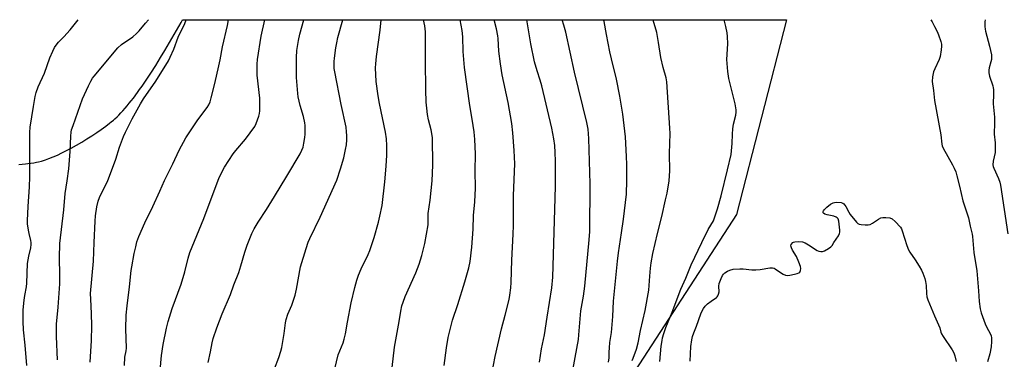
# Model space of a CAD drawing. Units: inches. Extents: x 1189773 to 1195773, y 569457 to 573458.
# Drawn here: x 1190475 to 1190905, y 573309 to 573458 of the extents above; entities that cross this region are included whole.
import ezdxf

# ---------------------------------------------------------------- set-up
doc = ezdxf.new("R2010")
doc.units = ezdxf.units.IN
doc.header["$MEASUREMENT"] = 0
doc.layers.add('NTRL-Farm Land', color=3, linetype='Continuous')
doc.layers.add('Undefined', color=1, linetype='Continuous')

msp = doc.modelspace()

# ---------------------------------------------------------------- linework, layer by layer
at = {"layer": 'NTRL-Farm Land'}
msp.add_lwpolyline([(1190474.51, 573394.56), (1190475.96, 573394.65), (1190477.37, 573394.76), (1190478.46, 573394.88), (1190479.77, 573395.04), (1190481.04, 573395.23), (1190482.24, 573395.45), (1190483.16, 573395.65), (1190484.49, 573395.99), (1190485.32, 573396.24), (1190486.18, 573396.52), (1190487.66, 573397.05), (1190489.5, 573397.79), (1190491.41, 573398.63), (1190493.36, 573399.55), (1190495.35, 573400.55), (1190497.35, 573401.61), (1190499.68, 573402.91), (1190502, 573404.26), (1190504.26, 573405.64), (1190506.45, 573407.04), (1190508.54, 573408.42), (1190510.5, 573409.78), (1190512.57, 573411.28), (1190514.2, 573412.52), (1190514.9, 573413.09), (1190515.83, 573413.88), (1190516.52, 573414.5), (1190517.45, 573415.38), (1190518.15, 573416.07), (1190519.08, 573417.02), (1190520, 573418.01), (1190520.92, 573419.04), (1190521.85, 573420.11), (1190522.76, 573421.22), (1190523.68, 573422.35), (1190524.59, 573423.52), (1190526.41, 573425.94), (1190527.31, 573427.19), (1190528.43, 573428.78), (1190530.2, 573431.38), (1190532.17, 573434.39), (1190534.32, 573437.79), (1190536.43, 573441.23), (1190538.29, 573444.32), (1190540.3, 573447.74), (1190545.43, 573456.57), (1190546.1, 573457.73), (1190546.11, 573457.74), (1190809.96, 573457.7), (1190788.17, 573372.67), (1190736.27, 573292.9)], dxfattribs=at)
at = {"layer": 'Undefined'}
for points, elevation in [([(1190477.95, 573306.7), (1190477.25, 573315.6), (1190476.49, 573322.36), (1190476.38, 573325.97), (1190476.48, 573331.06), (1190476.86, 573335.23), (1190477.11, 573337.3), (1190477.84, 573341.03), (1190478.06, 573342.66), (1190478.32, 573351.19), (1190478.84, 573354.53), (1190479.79, 573358.08), (1190479.95, 573359.52), (1190479.93, 573360.4), (1190479.81, 573361.27), (1190478.99, 573364.4), (1190478.71, 573365.81), (1190478.35, 573368.61), (1190478.26, 573370.02), (1190478.59, 573376.11), (1190479.2, 573384.7), (1190479.28, 573389.06), (1190479.31, 573408.47), (1190479.47, 573410.77), (1190480.88, 573419.81), (1190481.63, 573424.2), (1190482.03, 573425.92), (1190482.94, 573428.38), (1190485.71, 573434.38), (1190488.09, 573441.15), (1190489.33, 573444.07), (1190490.1, 573445.61), (1190490.78, 573446.58), (1190491.91, 573447.96), (1190494.25, 573450.31), (1190496.99, 573453.28), (1190500.52, 573457.74)], 326), ([(1190491.35, 573309.23), (1190490.94, 573319.4), (1190490.92, 573321.79), (1190491.03, 573324.76), (1190491.67, 573332.26), (1190492.37, 573342.36), (1190492.44, 573346.36), (1190492.25, 573353.76), (1190492.48, 573359.99), (1190494.24, 573374.7), (1190494.82, 573381.84), (1190495.65, 573387.31), (1190496.32, 573392.61), (1190497, 573400.14), (1190497.23, 573406.85), (1190497.38, 573408.55), (1190497.6, 573409.65), (1190498.22, 573411.6), (1190502.36, 573423.11), (1190504.92, 573428.91), (1190506, 573430.95), (1190506.77, 573432.15), (1190507.49, 573433.09), (1190517.73, 573445.5), (1190519.35, 573446.98), (1190524.29, 573450.33), (1190525.99, 573451.75), (1190527.14, 573452.92), (1190529.91, 573456.17), (1190531.15, 573457.74)], 328), ([(1190505.74, 573308.17), (1190506.25, 573317.57), (1190506.39, 573324.06), (1190506.32, 573329.47), (1190505.92, 573335.66), (1190505.91, 573338.19), (1190507.15, 573352.23), (1190507.4, 573360.47), (1190507.85, 573369.81), (1190508.09, 573372.1), (1190508.65, 573376.06), (1190509.25, 573378.47), (1190509.83, 573380.08), (1190513.37, 573387.48), (1190514.18, 573389.36), (1190516.87, 573396.77), (1190518.57, 573402.12), (1190520.31, 573406.77), (1190521.15, 573408.65), (1190524.02, 573414.51), (1190527.68, 573421.03), (1190529.02, 573423.15), (1190534.38, 573430.85), (1190539.91, 573439.79), (1190540.69, 573441.39), (1190542.2, 573444.93), (1190544.14, 573450.14), (1190547.06, 573456.05), (1190547.61, 573457.72), (1190547.61, 573457.73)], 330), ([(1190520.73, 573306.68), (1190520.84, 573310.32), (1190521.43, 573313.13), (1190521.54, 573314.24), (1190521.25, 573322.79), (1190521.43, 573328.66), (1190521.81, 573332.77), (1190522.85, 573341.14), (1190523.57, 573348.14), (1190523.84, 573349.87), (1190524.96, 573355.67), (1190525.58, 573358.48), (1190526.14, 573360.67), (1190526.93, 573363.05), (1190529.53, 573369.01), (1190533.07, 573376.13), (1190536.15, 573382.88), (1190538.17, 573387.52), (1190541.89, 573394.79), (1190544.55, 573400.83), (1190547.57, 573406.12), (1190548.93, 573408.37), (1190552.78, 573414.08), (1190556.79, 573419.43), (1190557.49, 573420.61), (1190558.08, 573421.85), (1190558.58, 573423.56), (1190560.12, 573429.92), (1190561.91, 573437.66), (1190562.45, 573440.16), (1190563.52, 573445.93), (1190565.65, 573455.24), (1190566.13, 573457.73)], 332), ([(1190536.35, 573304.51), (1190536.93, 573311.04), (1190537.6, 573315.91), (1190539.08, 573323.05), (1190539.77, 573325.87), (1190541.52, 573331.55), (1190545.5, 573342.3), (1190547, 573347.64), (1190548.54, 573353.58), (1190549.29, 573356.1), (1190555.35, 573370.98), (1190562.13, 573388.76), (1190564.4, 573393.33), (1190568.23, 573399.17), (1190569.31, 573400.58), (1190573.52, 573405.62), (1190577.59, 573411.04), (1190578.25, 573412.34), (1190579.41, 573415.68), (1190579.72, 573416.81), (1190579.89, 573417.95), (1190579.9, 573421.46), (1190579.78, 573423.49), (1190578.71, 573433.57), (1190578.69, 573438.28), (1190578.81, 573440.33), (1190580.47, 573450.53), (1190582.05, 573457.73)], 334), ([(1190557.27, 573308.09), (1190558.31, 573312.67), (1190558.95, 573316.66), (1190559.39, 573318.46), (1190561.05, 573323.15), (1190563.39, 573329.28), (1190567.05, 573337.77), (1190568.51, 573341.92), (1190570.61, 573347.33), (1190571.6, 573350.28), (1190573.24, 573356.2), (1190574.35, 573359.34), (1190576.39, 573364.4), (1190577.36, 573366.39), (1190579.18, 573369.34), (1190582.83, 573374.88), (1190586.3, 573380.47), (1190591.59, 573389.42), (1190597.45, 573399.11), (1190598.21, 573400.72), (1190598.73, 573402.12), (1190599.12, 573403.78), (1190599.55, 573406.31), (1190599.64, 573407.74), (1190599.66, 573410.33), (1190599.61, 573411.48), (1190599.45, 573412.63), (1190598.87, 573415.5), (1190597.46, 573420.31), (1190596.62, 573424.1), (1190596.4, 573425.58), (1190595.94, 573432.44), (1190595.81, 573441.3), (1190596.05, 573444.33), (1190596.4, 573446.89), (1190596.73, 573448.59), (1190597.39, 573451.41), (1190599.03, 573457.73)], 336), ([(1190586.21, 573305.23), (1190588.18, 573310.27), (1190589.05, 573312.94), (1190589.46, 573314.61), (1190590.5, 573320.72), (1190591.08, 573325.41), (1190591.34, 573326.84), (1190592.13, 573329.2), (1190593.9, 573333.12), (1190595.35, 573337.36), (1190595.92, 573339.99), (1190597.65, 573349.82), (1190600.03, 573357.85), (1190600.98, 573360.59), (1190601.63, 573362.21), (1190606.28, 573371.44), (1190613.51, 573387.6), (1190615.13, 573392.64), (1190616.5, 573397.36), (1190617.34, 573401.11), (1190617.69, 573403.15), (1190617.85, 573405.2), (1190617.84, 573407.15), (1190617.76, 573408.83), (1190617.52, 573410.8), (1190615.38, 573420.76), (1190612.58, 573434.95), (1190612.34, 573436.4), (1190612.26, 573438.08), (1190612.27, 573439.47), (1190612.41, 573440.89), (1190613.08, 573445.46), (1190613.48, 573447.71), (1190613.99, 573449.96), (1190616.05, 573457.73)], 338), ([(1190612.02, 573302.77), (1190614.13, 573311.4), (1190616.23, 573316.62), (1190616.77, 573318.21), (1190617.26, 573320.47), (1190618.13, 573325.57), (1190619.8, 573334.04), (1190621.41, 573340.82), (1190622.29, 573343.93), (1190623.01, 573346.16), (1190624.1, 573348.87), (1190627.22, 573355.24), (1190627.96, 573356.99), (1190629.81, 573362.6), (1190631.68, 573369.34), (1190632.33, 573371.9), (1190633.24, 573376.58), (1190634.52, 573386.96), (1190635.11, 573393.8), (1190635.37, 573398.58), (1190635.37, 573402.77), (1190635.19, 573405.73), (1190634.82, 573408.58), (1190632.19, 573421.09), (1190631.56, 573424.55), (1190630.68, 573430.77), (1190630.46, 573436.73), (1190630.48, 573438.51), (1190630.8, 573441.74), (1190632.47, 573453.19), (1190632.87, 573457.72)], 340), ([(1190636.34, 573294.46), (1190638.72, 573314.72), (1190640.76, 573325.94), (1190641.45, 573330.44), (1190641.93, 573332.77), (1190642.42, 573334.44), (1190643.32, 573336.88), (1190647.99, 573347.13), (1190649.5, 573350.93), (1190650.69, 573354.69), (1190651.95, 573360.06), (1190653.36, 573368.17), (1190653.46, 573373.14), (1190654.34, 573378.95), (1190655.15, 573387.42), (1190655.5, 573394.2), (1190655.27, 573406.26), (1190654.77, 573409.58), (1190653.62, 573414.07), (1190653.12, 573416.34), (1190652.8, 573419.13), (1190652.61, 573421.71), (1190652.44, 573427.07), (1190652.25, 573439.66), (1190652.31, 573450.7), (1190652.26, 573452.44), (1190651.95, 573455.04), (1190651.42, 573457.72)], 342), ([(1190767.92, 573308.6), (1190768.28, 573314.95), (1190768.62, 573317.89), (1190768.93, 573319.32), (1190769.51, 573320.98), (1190770.7, 573323.94), (1190772.59, 573329.28), (1190773.08, 573330.36), (1190773.81, 573331.63), (1190774.48, 573332.58), (1190775.49, 573333.58), (1190777.05, 573334.83), (1190779.37, 573336.34), (1190779.77, 573336.71), (1190780.07, 573337.15), (1190780.34, 573337.86), (1190780.52, 573338.89), (1190780.46, 573341.37), (1190780.57, 573342.46), (1190781.42, 573344.68), (1190782.05, 573346.02), (1190782.48, 573346.61), (1190783.07, 573347.12), (1190784.25, 573347.88), (1190785.26, 573348.38), (1190786.66, 573348.72), (1190789.58, 573349), (1190791.06, 573348.96), (1190794.92, 573348.5), (1190796.61, 573348.47), (1190798.56, 573348.63), (1190802.78, 573349.39), (1190803.85, 573349.42), (1190804.56, 573349.25), (1190805.06, 573349), (1190807.44, 573347.29), (1190808.62, 573346.58), (1190809.59, 573346.16), (1190810.37, 573346.02), (1190811.52, 573346.14), (1190813.56, 573346.57), (1190814.7, 573346.86), (1190815.46, 573347.19), (1190815.83, 573347.54), (1190816.18, 573348.26), (1190816.3, 573349.08), (1190816.16, 573349.93), (1190815.44, 573351.9), (1190814.39, 573354.39), (1190812.68, 573357.1), (1190812.16, 573358.14), (1190811.94, 573358.91), (1190812.09, 573359.6), (1190812.73, 573360.36), (1190813.15, 573360.63), (1190813.66, 573360.79), (1190815.36, 573360.91), (1190817.06, 573360.74), (1190818.13, 573360.31), (1190819.66, 573359.45), (1190823.37, 573356.95), (1190824.15, 573356.62), (1190824.96, 573356.44), (1190825.76, 573356.49), (1190826.57, 573356.79), (1190828.39, 573357.79), (1190829.34, 573358.49), (1190829.92, 573359.14), (1190830.77, 573360.36), (1190832.73, 573363.36), (1190833.25, 573364.39), (1190833.38, 573364.92), (1190833.4, 573365.76), (1190832.93, 573369.78), (1190832.57, 573370.78), (1190832.21, 573371.17), (1190831.75, 573371.49), (1190830.71, 573371.91), (1190827.86, 573372.49), (1190826.77, 573372.83), (1190826.14, 573373.21), (1190826.02, 573373.38), (1190825.95, 573373.74), (1190826.16, 573374.32), (1190826.61, 573374.88), (1190827.65, 573375.83), (1190829.24, 573377.12), (1190830.45, 573377.82), (1190830.98, 573377.97), (1190831.86, 573378.03), (1190833.91, 573377.87), (1190834.68, 573377.59), (1190835.09, 573377.26), (1190835.92, 573376.11), (1190837.19, 573373.66), (1190837.82, 573372.71), (1190840.57, 573369.37), (1190841.16, 573368.79), (1190841.85, 573368.4), (1190842.65, 573368.25), (1190844.35, 573368.18), (1190845.77, 573368.22), (1190846.59, 573368.36), (1190847.61, 573368.83), (1190850.28, 573370.6), (1190851.27, 573371.16), (1190852.06, 573371.4), (1190853.45, 573371.4), (1190855.14, 573371.16), (1190856.16, 573370.77), (1190857.44, 573369.64), (1190859.81, 573367.07), (1190860.26, 573366.35), (1190860.58, 573365.58), (1190862.59, 573359.18), (1190863.32, 573357.24), (1190863.91, 573356.25), (1190866.2, 573352.88), (1190867.94, 573350.1), (1190869.01, 573348.31), (1190869.65, 573346.98), (1190870.47, 573344.77), (1190870.8, 573343.34), (1190871.03, 573341.6), (1190871.16, 573338.16), (1190871.41, 573336.77), (1190871.81, 573335.41), (1190874.63, 573328.39), (1190876.49, 573324.49), (1190877, 573323.1), (1190877.48, 573321.32), (1190877.79, 573320.57), (1190878.45, 573319.4), (1190882.44, 573313.5), (1190883.15, 573312.24), (1190883.61, 573310.91), (1190884.1, 573308.41)], 358)]:
    msp.add_lwpolyline(points, dxfattribs=dict(at, elevation=elevation))
for points in [[(1190660.42, 573306.75, 344), (1190661.42, 573314.42, 344), (1190662.11, 573318.95, 344), (1190663.98, 573326.58, 344), (1190666.31, 573333.41, 344), (1190669.42, 573343.21, 344), (1190671.15, 573349.35, 344), (1190671.73, 573352.13, 344), (1190672.5, 573358.34, 344), (1190673.03, 573366.2, 344), (1190673.2, 573372.24, 344), (1190673.74, 573378.21, 344), (1190674.06, 573384.12, 344), (1190673.93, 573391.77, 344), (1190674.06, 573398.95, 344), (1190673.81, 573405.63, 344), (1190673.72, 573407.08, 344), (1190673.49, 573408.81, 344), (1190672.66, 573414.27, 344), (1190671.56, 573420.2, 344), (1190669.24, 573436.82, 344), (1190668.69, 573443.85, 344), (1190668.53, 573450.25, 344), (1190668.22, 573453.06, 344), (1190667.33, 573457.72, 344)], [(1190680.54, 573299.3, 346), (1190682.67, 573310.71, 346), (1190685.42, 573322.79, 346), (1190687.09, 573328.64, 346), (1190688.79, 573335.61, 346), (1190689.12, 573337.36, 346), (1190689.48, 573340.59, 346), (1190689.67, 573342.94, 346), (1190689.99, 573352.66, 346), (1190690.59, 573364, 346), (1190690.73, 573367.84, 346), (1190690.77, 573380.97, 346), (1190691.23, 573394.81, 346), (1190691.02, 573400.68, 346), (1190690.47, 573408.3, 346), (1190689.98, 573412.38, 346), (1190688.37, 573421.59, 346), (1190685.81, 573433.61, 346), (1190684.99, 573438.47, 346), (1190684.29, 573443.94, 346), (1190684.05, 573449.46, 346), (1190683.91, 573450.72, 346), (1190683.26, 573453.72, 346), (1190682.26, 573457.72, 346)], [(1190702, 573308.11, 348), (1190702.92, 573313.96, 348), (1190704.23, 573320.1, 348), (1190705.39, 573327.89, 348), (1190707.52, 573340.61, 348), (1190707.89, 573345.35, 348), (1190708.92, 573379.83, 348), (1190709.01, 573385.13, 348), (1190709.03, 573395.93, 348), (1190708.96, 573399.74, 348), (1190708.75, 573402.86, 348), (1190708.39, 573405.7, 348), (1190707.47, 573410.39, 348), (1190703.04, 573428.9, 348), (1190702.35, 573431.34, 348), (1190701, 573435.48, 348), (1190699.93, 573439.4, 348), (1190698.34, 573447.22, 348), (1190696.6, 573457.72, 348)], [(1190715.91, 573300.75, 350), (1190719.07, 573318.12, 350), (1190719.31, 573320.13, 350), (1190720.19, 573330.66, 350), (1190721.32, 573336.98, 350), (1190721.93, 573341.42, 350), (1190723.82, 573361.58, 350), (1190724.08, 573365.17, 350), (1190724.22, 573386.12, 350), (1190723.61, 573405.84, 350), (1190723.27, 573410, 350), (1190722.76, 573412.81, 350), (1190717.38, 573434.87, 350), (1190713.52, 573452.35, 350), (1190712.76, 573455.39, 350), (1190711.96, 573457.72, 350)], [(1190732.23, 573308.19, 352), (1190732.46, 573310.11, 352), (1190732.51, 573312.49, 352), (1190732.65, 573314.46, 352), (1190732.88, 573316.7, 352), (1190733.48, 573321.19, 352), (1190734.05, 573328.15, 352), (1190734.46, 573334.74, 352), (1190736.11, 573352.34, 352), (1190736.56, 573355.92, 352), (1190737.92, 573364.65, 352), (1190738.76, 573370.64, 352), (1190740.09, 573381.48, 352), (1190740.24, 573387.46, 352), (1190740.23, 573394.49, 352), (1190740.12, 573397.93, 352), (1190739.61, 573406.65, 352), (1190738.56, 573416.42, 352), (1190737.2, 573424.28, 352), (1190735.74, 573431.72, 352), (1190733.53, 573440.63, 352), (1190732.86, 573443.69, 352), (1190731.36, 573451.25, 352), (1190730.38, 573456.91, 352), (1190730.11, 573457.72, 352)], [(1190742.54, 573308.94, 354), (1190743.03, 573309.98, 354), (1190744.43, 573313.85, 354), (1190745.15, 573316.66, 354), (1190746.21, 573322.03, 354), (1190748.26, 573330.71, 354), (1190749.79, 573339.57, 354), (1190750.28, 573345.75, 354), (1190750.64, 573349.18, 354), (1190750.94, 573351.48, 354), (1190751.64, 573355.6, 354), (1190753.7, 573364.39, 354), (1190755.55, 573371.84, 354), (1190757.19, 573379.03, 354), (1190757.8, 573381.91, 354), (1190758.79, 573387.36, 354), (1190759.07, 573391.78, 354), (1190758.95, 573399.26, 354), (1190759.13, 573407.98, 354), (1190759.07, 573410.31, 354), (1190757.76, 573430.55, 354), (1190757.38, 573432.4, 354), (1190756.06, 573436.92, 354), (1190755.1, 573441.16, 354), (1190754.14, 573447.84, 354), (1190753.33, 573452.21, 354), (1190751.72, 573457.61, 354), (1190751.69, 573457.71, 354)], [(1190754.73, 573308.4, 356), (1190755.31, 573315.1, 356), (1190755.61, 573317.63, 356), (1190755.84, 573318.75, 356), (1190756.4, 573320.73, 356), (1190757.22, 573323.24, 356), (1190760.07, 573330.07, 356), (1190763.86, 573340.06, 356), (1190765.98, 573344.84, 356), (1190768.39, 573350.66, 356), (1190773, 573360.49, 356), (1190775.84, 573366.08, 356), (1190778.05, 573369.94, 356), (1190778.62, 573371.26, 356), (1190779.92, 573375.08, 356), (1190781.44, 573380.81, 356), (1190784.29, 573392.23, 356), (1190785.79, 573398.88, 356), (1190786.34, 573403.73, 356), (1190786.41, 573407.76, 356), (1190786.61, 573410.1, 356), (1190786.91, 573412.12, 356), (1190787.85, 573415.98, 356), (1190788.01, 573417.3, 356), (1190787.98, 573418.43, 356), (1190787.56, 573421.03, 356), (1190784.82, 573431.99, 356), (1190784.35, 573435.16, 356), (1190783.94, 573440.35, 356), (1190784.33, 573447.21, 356), (1190784.26, 573450.34, 356), (1190784.12, 573452.04, 356), (1190783.5, 573454.83, 356), (1190782.72, 573457.71, 356)], [(1190873.06, 573457.7, 356), (1190873.67, 573456.75, 356), (1190874.77, 573454.8, 356), (1190875.92, 573452.53, 356), (1190876.44, 573451.2, 356), (1190877.44, 573448.19, 356), (1190877.72, 573447.09, 356), (1190877.77, 573446.25, 356), (1190877.59, 573444.56, 356), (1190877.14, 573441.74, 356), (1190876.7, 573440.36, 356), (1190874.84, 573436.33, 356), (1190874.3, 573434.96, 356), (1190873.88, 573432.75, 356), (1190873.72, 573430.78, 356), (1190874.28, 573426.8, 356), (1190874.77, 573422.49, 356), (1190877.4, 573407.51, 356), (1190877.87, 573403.33, 356), (1190878.04, 573402.58, 356), (1190878.47, 573401.59, 356), (1190882.58, 573394.31, 356), (1190883.28, 573392.91, 356), (1190883.97, 573391.26, 356), (1190884.49, 573389.58, 356), (1190885.7, 573385.05, 356), (1190887.03, 573378.58, 356), (1190889.54, 573371.26, 356), (1190890.23, 573367.56, 356), (1190891.14, 573364.1, 356), (1190891.35, 573362.99, 356), (1190891.93, 573356.05, 356), (1190893.13, 573348.08, 356), (1190893.88, 573339.33, 356), (1190894.16, 573334.69, 356), (1190894.66, 573331.45, 356), (1190895.12, 573329.73, 356), (1190896.9, 573324.96, 356), (1190897.49, 573323.59, 356), (1190899.13, 573320.45, 356), (1190899.44, 573319.67, 356), (1190899.62, 573318.86, 356), (1190899.67, 573317.19, 356), (1190899.4, 573314.92, 356), (1190898.82, 573311.75, 356), (1190897.91, 573308.37, 356)], [(1190896.83, 573457.7, 354), (1190896.76, 573456.87, 354), (1190896.77, 573454.81, 354), (1190896.85, 573453.65, 354), (1190897.02, 573452.8, 354), (1190898.81, 573446.15, 354), (1190899.6, 573442.34, 354), (1190899.68, 573441.18, 354), (1190899.62, 573440.34, 354), (1190899.39, 573439.29, 354), (1190898.62, 573436.72, 354), (1190898.48, 573435.63, 354), (1190898.47, 573434.54, 354), (1190898.76, 573433.14, 354), (1190900.22, 573428.81, 354), (1190900.41, 573428, 354), (1190900.5, 573427.19, 354), (1190900.52, 573425.27, 354), (1190900.37, 573421.06, 354), (1190900.87, 573415.16, 354), (1190900.93, 573412.66, 354), (1190900.8, 573407.68, 354), (1190901.15, 573403.92, 354), (1190901.24, 573401.11, 354), (1190901.15, 573399.72, 354), (1190900.35, 573395.94, 354), (1190900.21, 573394.32, 354), (1190900.32, 573393.65, 354), (1190900.58, 573392.9, 354), (1190902.73, 573388.44, 354), (1190903.27, 573386.84, 354), (1190903.61, 573385.45, 354), (1190906.74, 573364.29, 354)]]:
    msp.add_polyline3d(points, dxfattribs=at)

doc.saveas('drawing.dxf')
